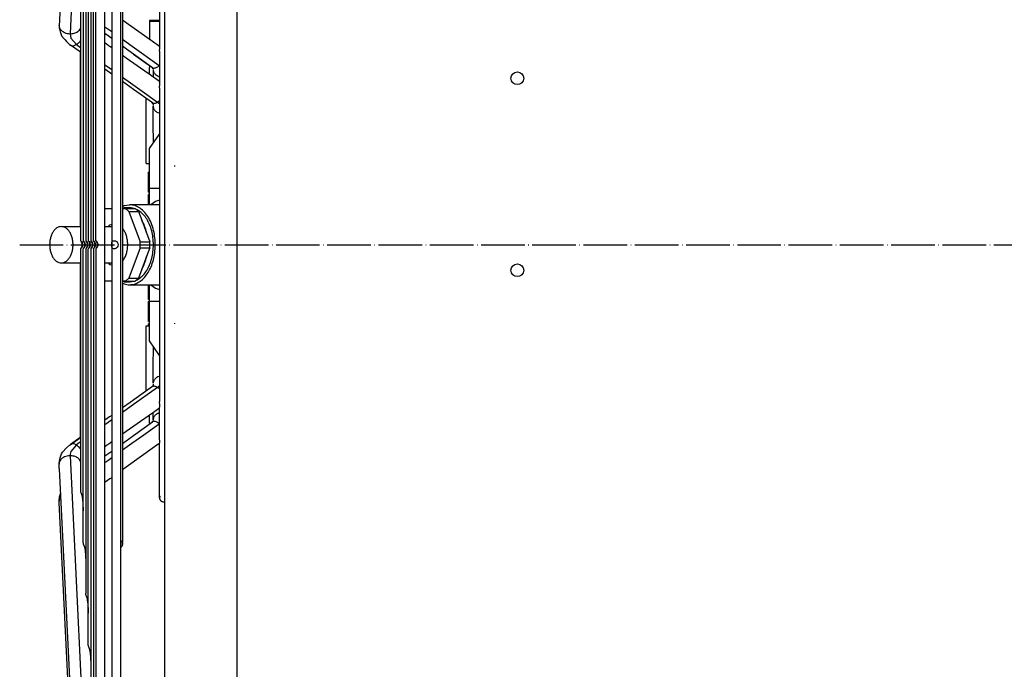
# Model space of a CAD drawing. Units: inches. Extents: x 5479 to 8526, y 8405 to 12877.
# Drawn here: x 7160 to 7431, y 10997 to 11175 of the extents above; entities that cross this region are included whole.
import ezdxf

# ---------------------------------------------------------------- set-up
doc = ezdxf.new("R2010")
doc.units = ezdxf.units.IN
doc.linetypes.add('DOT_CENTER', pattern=[14, 12, -1, 0, -1])
doc.layers.add('1', color=7, linetype='Continuous')

msp = doc.modelspace()

# ---------------------------------------------------------------- linework, layer by layer
at = {"color": 3, "linetype": 'Continuous'}
msp.add_line((7200.108, 10838.71), (7200.108, 11387.71), dxfattribs=at)
at = {"color": 2, "linetype": 'Continuous'}
for p, q in [((7175.951, 11273.529), (7171.069, 11174.961)), ((7183.609, 10954.163), (7183.609, 11272.257)), ((7185.484, 11267.479), (7185.484, 10958.941)), ((7187.984, 10958.941), (7187.984, 11267.479)), ((7181.109, 11114.327), (7181.109, 11265.45)), ((7180.411, 11114.327), (7180.411, 11251.364)), ((7179.713, 11237.275), (7179.713, 11114.327)), ((7179.015, 11223.183), (7179.015, 11114.327)), ((7178.317, 11209.087), (7178.317, 11114.327)), ((7177.619, 11194.983), (7177.619, 11114.327)), ((7188.427, 11194.987), (7188.427, 11031.432)), ((7176.921, 11180.869), (7176.921, 11114.327)), ((7198.654, 11182.329), (7198.654, 11167.731)), ((7171.06, 11174.852), (7170.985, 11173.467)), ((7171.069, 11174.961), (7171.06, 11174.852)), ((7188.427, 11175.034), (7189.445, 11174.306)), ((7189.445, 11174.306), (7197.28, 11168.707)), ((7195.859, 11174.81), (7195.859, 11174.607)), ((7198.654, 11174.81), (7195.859, 11174.81)), ((7195.859, 11174.607), (7198.654, 11174.607)), ((7195.859, 11174.607), (7195.859, 11169.725)), ((7198.654, 11176.701), (7198.654, 11174.81)), ((7170.988, 11173.391), (7170.985, 11173.467)), ((7170.988, 11173.391), (7170.989, 11173.375)), ((7170.989, 11173.375), (7171.007, 11173.065)), ((7171.007, 11173.065), (7171.052, 11172.797)), ((7171.052, 11172.797), (7171.091, 11172.566)), ((7171.091, 11172.566), (7171.199, 11172.122)), ((7171.199, 11172.122), (7171.284, 11171.743)), ((7171.284, 11171.743), (7171.371, 11171.498)), ((7176.921, 11172.849), (7176.89, 11172.736)), ((7171.371, 11171.498), (7171.556, 11170.953)), ((7171.556, 11170.953), (7171.587, 11170.889)), ((7171.587, 11170.889), (7171.694, 11170.656)), ((7171.694, 11170.656), (7171.918, 11170.314)), ((7171.918, 11170.314), (7171.965, 11170.236)), ((7171.965, 11170.236), (7172.623, 11169.481)), ((7172.623, 11169.481), (7173.014, 11169.015)), ((7173.014, 11169.015), (7173.858, 11168.28)), ((7183.609, 11168.672), (7183.609, 11171.24)), ((7183.891, 11171.039), (7183.609, 11171.24)), ((7185.484, 11169.903), (7183.891, 11171.039)), ((7185.484, 11169.903), (7185.484, 11167.391)), ((7173.858, 11168.28), (7174.297, 11167.964)), ((7174.297, 11167.964), (7174.119, 11168.068)), ((7176.481, 11166.408), (7174.119, 11168.068)), ((7176.472, 11166.414), (7174.119, 11168.068)), ((7176.921, 11166.103), (7176.472, 11166.414)), ((7176.921, 11166.103), (7176.481, 11166.408)), ((7183.609, 11168.671), (7183.631, 11168.656)), ((7183.631, 11168.656), (7184.023, 11168.379)), ((7184.023, 11168.379), (7184.321, 11168.192)), ((7184.321, 11168.192), (7184.513, 11168.065)), ((7184.513, 11168.065), (7185.022, 11167.716)), ((7185.022, 11167.716), (7185.112, 11167.652)), ((7185.112, 11167.652), (7185.484, 11167.391)), ((7189.569, 11166.982), (7188.427, 11167.799)), ((7188.427, 11167.799), (7188.427, 11165.308)), ((7191.495, 11165.608), (7189.569, 11166.982)), ((7197.28, 11168.707), (7197.873, 11168.322)), ((7197.873, 11168.322), (7198.279, 11168.047)), ((7198.279, 11168.047), (7198.654, 11167.791)), ((7198.667, 11167.552), (7198.654, 11167.731)), ((7198.654, 11166.414), (7198.676, 11167.24)), ((7198.654, 11166.414), (7198.654, 11157.927)), ((7198.676, 11167.24), (7198.667, 11167.552)), ((7176.921, 11165.71), (7176.921, 11166.103)), ((7176.921, 11122.361), (7176.921, 11165.71)), ((7188.427, 11165.305), (7189.415, 11164.587)), ((7189.415, 11164.587), (7195.473, 11160.325)), ((7191.475, 11165.622), (7194.693, 11163.273)), ((7196.676, 11161.846), (7191.495, 11165.608)), ((7185.484, 11160.109), (7183.609, 11161.43)), ((7183.609, 11152.268), (7183.609, 11161.428)), ((7194.693, 11163.273), (7195.859, 11162.434)), ((7195.859, 11162.434), (7195.859, 11161.954)), ((7195.859, 11161.954), (7196.037, 11162.306)), ((7195.859, 11161.139), (7195.859, 11161.954)), ((7195.859, 11160.073), (7195.859, 11161.139)), ((7196.465, 11161.998), (7196.712, 11161.698)), ((7196.712, 11161.698), (7196.942, 11161.571)), ((7196.83, 11161.597), (7196.85, 11161.618)), ((7196.942, 11161.571), (7196.83, 11161.597)), ((7196.85, 11161.618), (7196.867, 11161.637)), ((7196.859, 11161.319), (7196.858, 11161.318)), ((7196.858, 11161.318), (7196.858, 11159.385)), ((7196.867, 11161.637), (7196.916, 11161.73)), ((7185.484, 11160.108), (7185.484, 11154.886)), ((7191.472, 11155.89), (7188.427, 11158.037)), ((7188.427, 11158.035), (7188.427, 11154.324)), ((7195.473, 11160.325), (7195.49, 11160.315)), ((7195.49, 11160.315), (7195.908, 11160.04)), ((7195.908, 11160.04), (7196.498, 11159.635)), ((7196.498, 11159.635), (7197.358, 11159.032)), ((7197.358, 11159.032), (7198.654, 11158.115)), ((7198.641, 11159.393), (7198.654, 11159.389)), ((7196.662, 11152.203), (7191.472, 11155.89)), ((7198.666, 11157.68), (7198.654, 11157.927)), ((7198.654, 11156.311), (7198.676, 11157.295)), ((7198.654, 11156.311), (7198.654, 11070.109)), ((7198.676, 11157.295), (7198.666, 11157.68)), ((7185.484, 11154.886), (7185.484, 11134.127)), ((7188.427, 11154.324), (7188.427, 11130.306)), ((7194.959, 11152.413), (7194.959, 11153.406)), ((7183.609, 11132.814), (7183.609, 11152.268)), ((7194.959, 11135.53), (7194.959, 11152.413)), ((7196.434, 11152.387), (7196.467, 11152.34)), ((7196.467, 11152.34), (7196.675, 11152.04)), ((7196.675, 11152.04), (7196.896, 11151.838)), ((7196.896, 11151.838), (7196.849, 11151.692)), ((7196.849, 11151.692), (7196.881, 11151.585)), ((7196.858, 11144.535), (7196.858, 11151.283)), ((7196.881, 11151.585), (7196.889, 11151.505)), ((7198.654, 11149.336), (7198.641, 11149.341)), ((7196.959, 11143.314), (7196.858, 11144.535)), ((7195.859, 11139.629), (7198.654, 11143.603)), ((7196.959, 11141.625), (7196.959, 11143.314)), ((7195.859, 11128.71), (7195.859, 11139.629)), ((7196.959, 11141.192), (7196.959, 11141.625)), ((7185.484, 11134.127), (7185.484, 11123.21)), ((7194.959, 11135.53), (7195.859, 11135.53)), ((7183.609, 11123.21), (7183.609, 11132.814)), ((7195.859, 11133.13), (7195.558, 11133.13)), ((7195.558, 11127.714), (7195.558, 11133.13)), ((7188.427, 11130.306), (7188.427, 11123.726)), ((7196.505, 11128.71), (7195.859, 11128.71)), ((7195.859, 11124.21), (7195.859, 11128.71)), ((7198.654, 11128.71), (7196.505, 11128.71)), ((7195.558, 11127.614), (7195.558, 11127.714)), ((7195.558, 11127.614), (7195.859, 11127.614)), ((7195.859, 11127.01), (7195.558, 11127.01)), ((7195.558, 11124.858), (7195.558, 11127.01)), ((7183.609, 11123.21), (7185.484, 11123.21)), ((7188.427, 11123.726), (7188.909, 11123.97)), ((7188.427, 11123.345), (7188.847, 11123.41)), ((7188.427, 11123.21), (7189.263, 11123.21)), ((7188.847, 11123.41), (7190.139, 11123.21)), ((7188.847, 11123.41), (7190.379, 11123.41)), ((7188.909, 11123.97), (7190.379, 11124.21)), ((7190.184, 11122.382), (7189.263, 11123.21)), ((7189.263, 11123.21), (7191.944, 11123.21)), ((7198.654, 11124.21), (7190.379, 11124.21)), ((7191.602, 11123.21), (7190.379, 11123.41)), ((7192.865, 11122.382), (7191.944, 11123.21)), ((7193.046, 11122.528), (7192.261, 11122.925)), ((7195.558, 11124.21), (7195.558, 11124.858)), ((7197.472, 11125.098), (7196.189, 11124.21)), ((7198.654, 11125.489), (7197.472, 11125.098)), ((7176.921, 11118.21), (7176.921, 11122.361)), ((7190.184, 11122.382), (7193.281, 11114.038)), ((7190.184, 11122.382), (7192.865, 11122.382)), ((7192.865, 11122.382), (7193.768, 11119.951)), ((7171.611, 11118.21), (7176.921, 11118.21)), ((7183.609, 11118.21), (7185.484, 11118.21)), ((7184.902, 11118.613), (7184.453, 11118.21)), ((7185.484, 11118.773), (7184.902, 11118.613)), ((7185.219, 11118.21), (7185.484, 11118.448)), ((7188.542, 11117.615), (7188.427, 11117.718)), ((7188.427, 11117.618), (7188.539, 11117.54)), ((7188.539, 11117.54), (7188.649, 11117.416)), ((7193.768, 11119.951), (7195.06, 11116.469)), ((7195.06, 11116.469), (7195.962, 11114.038)), ((7176.921, 11114.327), (7176.969, 11114.293)), ((7176.933, 11114.313), (7176.921, 11114.327)), ((7176.921, 11112.093), (7177.002, 11112.188)), ((7176.932, 11112.099), (7176.921, 11112.093)), ((7176.921, 11112.093), (7176.921, 11045.551)), ((7177.014, 11112.166), (7176.932, 11112.099)), ((7177.025, 11114.205), (7176.933, 11114.313)), ((7176.969, 11114.293), (7177.014, 11114.254)), ((7177.002, 11112.188), (7177.025, 11112.215)), ((7177.014, 11114.254), (7177.079, 11114.188)), ((7177.079, 11112.231), (7177.014, 11112.166)), ((7177.04, 11114.186), (7177.025, 11114.205)), ((7177.025, 11112.215), (7177.15, 11112.393)), ((7177.195, 11113.955), (7177.04, 11114.186)), ((7177.079, 11114.188), (7177.178, 11114.068)), ((7177.178, 11112.352), (7177.079, 11112.231)), ((7177.15, 11112.393), (7177.195, 11112.465)), ((7177.178, 11114.068), (7177.313, 11113.842)), ((7177.313, 11112.578), (7177.178, 11112.352)), ((7177.319, 11113.661), (7177.195, 11113.955)), ((7177.195, 11112.465), (7177.319, 11112.759)), ((7177.313, 11113.842), (7177.379, 11113.68)), ((7177.379, 11112.74), (7177.313, 11112.578)), ((7177.367, 11113.458), (7177.319, 11113.661)), ((7177.319, 11112.759), (7177.367, 11112.961)), ((7177.387, 11113.21), (7177.367, 11113.458)), ((7177.367, 11112.961), (7177.387, 11113.21)), ((7177.379, 11113.68), (7177.433, 11113.47)), ((7177.433, 11112.95), (7177.379, 11112.74)), ((7177.433, 11113.47), (7177.457, 11113.21)), ((7177.457, 11113.21), (7177.433, 11112.95)), ((7177.619, 11114.327), (7177.667, 11114.293)), ((7177.631, 11114.313), (7177.619, 11114.327)), ((7177.619, 11112.093), (7177.7, 11112.188)), ((7177.63, 11112.099), (7177.619, 11112.093)), ((7177.619, 11031.436), (7177.619, 11112.093)), ((7177.712, 11112.166), (7177.63, 11112.099)), ((7177.724, 11114.205), (7177.631, 11114.313)), ((7177.667, 11114.293), (7177.712, 11114.254)), ((7177.7, 11112.188), (7177.724, 11112.215)), ((7177.712, 11114.254), (7177.777, 11114.189)), ((7177.777, 11112.231), (7177.712, 11112.166)), ((7177.738, 11114.186), (7177.724, 11114.205)), ((7177.724, 11112.215), (7177.848, 11112.393)), ((7177.893, 11113.955), (7177.738, 11114.186)), ((7177.777, 11114.189), (7177.876, 11114.068)), ((7177.876, 11112.352), (7177.777, 11112.231)), ((7177.848, 11112.393), (7177.893, 11112.465)), ((7177.876, 11114.068), (7178.011, 11113.842)), ((7178.011, 11112.577), (7177.876, 11112.352)), ((7178.017, 11113.661), (7177.893, 11113.955)), ((7177.893, 11112.465), (7178.017, 11112.759)), ((7178.011, 11113.842), (7178.077, 11113.68)), ((7178.077, 11112.74), (7178.011, 11112.577)), ((7178.065, 11113.458), (7178.017, 11113.661)), ((7178.017, 11112.759), (7178.065, 11112.961)), ((7178.085, 11113.21), (7178.065, 11113.458)), ((7178.065, 11112.961), (7178.085, 11113.21)), ((7178.077, 11113.68), (7178.131, 11113.47)), ((7178.131, 11112.95), (7178.077, 11112.74)), ((7178.131, 11113.47), (7178.155, 11113.21)), ((7178.155, 11113.21), (7178.131, 11112.95)), ((7178.317, 11114.327), (7178.365, 11114.293)), ((7178.329, 11114.313), (7178.317, 11114.327)), ((7178.317, 11112.093), (7178.398, 11112.188)), ((7178.328, 11112.099), (7178.317, 11112.093)), ((7178.317, 11112.093), (7178.317, 11017.333)), ((7178.41, 11112.166), (7178.328, 11112.099)), ((7178.422, 11114.205), (7178.329, 11114.313)), ((7178.365, 11114.293), (7178.41, 11114.254)), ((7178.398, 11112.188), (7178.422, 11112.215)), ((7178.41, 11114.254), (7178.474, 11114.189)), ((7178.474, 11112.231), (7178.41, 11112.166)), ((7178.436, 11114.186), (7178.422, 11114.205)), ((7178.422, 11112.215), (7178.546, 11112.393)), ((7178.592, 11113.955), (7178.436, 11114.186)), ((7178.474, 11114.189), (7178.573, 11114.068)), ((7178.573, 11112.352), (7178.474, 11112.231)), ((7178.546, 11112.393), (7178.592, 11112.465)), ((7178.573, 11114.068), (7178.708, 11113.843)), ((7178.708, 11112.577), (7178.573, 11112.352)), ((7178.715, 11113.661), (7178.592, 11113.955)), ((7178.592, 11112.465), (7178.715, 11112.759)), ((7178.708, 11113.843), (7178.775, 11113.68)), ((7178.775, 11112.739), (7178.708, 11112.577)), ((7178.763, 11113.458), (7178.715, 11113.661)), ((7178.715, 11112.759), (7178.763, 11112.961)), ((7178.764, 11113.444), (7178.763, 11113.458)), ((7178.763, 11112.961), (7178.764, 11113.444)), ((7178.775, 11113.68), (7178.829, 11113.47)), ((7178.829, 11112.95), (7178.775, 11112.739)), ((7178.829, 11113.47), (7178.853, 11113.21)), ((7178.853, 11113.21), (7178.829, 11112.95)), ((7179.015, 11114.327), (7179.063, 11114.293)), ((7179.027, 11114.313), (7179.015, 11114.327)), ((7179.015, 11112.093), (7179.096, 11112.188)), ((7179.026, 11112.099), (7179.015, 11112.093)), ((7179.015, 11003.237), (7179.015, 11112.093)), ((7179.108, 11112.166), (7179.026, 11112.099)), ((7179.12, 11114.205), (7179.027, 11114.313)), ((7179.063, 11114.293), (7179.108, 11114.254)), ((7179.096, 11112.188), (7179.12, 11112.215)), ((7179.108, 11114.254), (7179.172, 11114.189)), ((7179.172, 11112.231), (7179.108, 11112.166)), ((7179.134, 11114.186), (7179.12, 11114.205)), ((7179.12, 11112.215), (7179.244, 11112.393)), ((7179.29, 11113.954), (7179.134, 11114.186)), ((7179.172, 11114.189), (7179.271, 11114.068)), ((7179.271, 11112.352), (7179.172, 11112.231)), ((7179.244, 11112.393), (7179.29, 11112.465)), ((7179.271, 11114.068), (7179.406, 11113.843)), ((7179.406, 11112.577), (7179.271, 11112.352)), ((7179.413, 11113.661), (7179.29, 11113.954)), ((7179.29, 11112.465), (7179.413, 11112.759)), ((7179.406, 11113.843), (7179.473, 11113.681)), ((7179.473, 11112.739), (7179.406, 11112.577)), ((7179.461, 11113.458), (7179.413, 11113.661)), ((7179.413, 11112.759), (7179.461, 11112.961)), ((7179.462, 11113.444), (7179.461, 11113.458)), ((7179.461, 11112.961), (7179.462, 11113.444)), ((7179.473, 11113.681), (7179.527, 11113.47)), ((7179.527, 11112.95), (7179.473, 11112.739)), ((7179.527, 11113.47), (7179.551, 11113.21)), ((7179.551, 11113.21), (7179.527, 11112.95)), ((7179.734, 11114.302), (7179.713, 11114.327)), ((7179.713, 11114.327), (7179.761, 11114.293)), ((7179.713, 11112.093), (7179.78, 11112.172)), ((7179.806, 11112.166), (7179.713, 11112.093)), ((7179.713, 11112.093), (7179.713, 10989.145)), ((7179.8, 11114.225), (7179.734, 11114.302)), ((7179.761, 11114.293), (7179.806, 11114.254)), ((7179.78, 11112.172), (7179.852, 11112.259)), ((7179.852, 11114.161), (7179.8, 11114.225)), ((7179.806, 11114.254), (7179.87, 11114.189)), ((7179.87, 11112.231), (7179.806, 11112.166)), ((7179.988, 11113.954), (7179.852, 11114.161)), ((7179.852, 11112.259), (7179.917, 11112.354)), ((7179.87, 11114.189), (7179.969, 11114.068)), ((7179.969, 11112.352), (7179.87, 11112.231)), ((7179.917, 11112.354), (7179.988, 11112.466)), ((7179.969, 11114.068), (7180.104, 11113.843)), ((7180.104, 11112.577), (7179.969, 11112.352)), ((7180.111, 11113.661), (7179.988, 11113.954)), ((7179.988, 11112.466), (7180.111, 11112.759)), ((7180.104, 11113.843), (7180.171, 11113.681)), ((7180.171, 11112.739), (7180.104, 11112.577)), ((7180.159, 11113.458), (7180.111, 11113.661)), ((7180.111, 11112.759), (7180.159, 11112.961)), ((7180.177, 11113.237), (7180.159, 11113.458)), ((7180.159, 11112.961), (7180.177, 11113.237)), ((7180.171, 11113.681), (7180.225, 11113.47)), ((7180.225, 11112.95), (7180.171, 11112.739)), ((7180.225, 11113.47), (7180.249, 11113.21)), ((7180.249, 11113.21), (7180.225, 11112.95)), ((7180.411, 11114.327), (7180.459, 11114.293)), ((7180.432, 11114.302), (7180.411, 11114.327)), ((7180.411, 11112.093), (7180.478, 11112.172)), ((7180.504, 11112.166), (7180.411, 11112.093)), ((7180.411, 11112.093), (7180.411, 10975.056)), ((7180.498, 11114.225), (7180.432, 11114.302)), ((7180.459, 11114.293), (7180.504, 11114.254)), ((7180.478, 11112.172), (7180.55, 11112.259)), ((7180.55, 11114.161), (7180.498, 11114.225)), ((7180.504, 11114.254), (7180.568, 11114.189)), ((7180.568, 11112.231), (7180.504, 11112.166)), ((7180.686, 11113.954), (7180.55, 11114.161)), ((7180.55, 11112.259), (7180.615, 11112.354)), ((7180.568, 11114.189), (7180.667, 11114.068)), ((7180.667, 11112.352), (7180.568, 11112.231)), ((7180.615, 11112.354), (7180.686, 11112.466)), ((7180.667, 11114.068), (7180.802, 11113.843)), ((7180.802, 11112.577), (7180.667, 11112.352)), ((7180.809, 11113.661), (7180.686, 11113.954)), ((7180.686, 11112.466), (7180.809, 11112.759)), ((7180.802, 11113.843), (7180.869, 11113.681)), ((7180.869, 11112.739), (7180.802, 11112.577)), ((7180.857, 11113.458), (7180.809, 11113.661)), ((7180.809, 11112.759), (7180.857, 11112.961)), ((7180.875, 11113.237), (7180.857, 11113.458)), ((7180.857, 11112.961), (7180.875, 11113.237)), ((7180.869, 11113.681), (7180.923, 11113.47)), ((7180.923, 11112.95), (7180.869, 11112.739)), ((7180.923, 11113.47), (7180.947, 11113.21)), ((7180.947, 11113.21), (7180.923, 11112.95)), ((7181.109, 11114.327), (7181.157, 11114.293)), ((7181.13, 11114.302), (7181.109, 11114.327)), ((7181.109, 11112.093), (7181.176, 11112.172)), ((7181.202, 11112.166), (7181.109, 11112.093)), ((7181.109, 11112.093), (7181.109, 10960.97)), ((7181.196, 11114.225), (7181.13, 11114.302)), ((7181.157, 11114.293), (7181.202, 11114.254)), ((7181.176, 11112.172), (7181.248, 11112.259)), ((7181.248, 11114.161), (7181.196, 11114.225)), ((7181.202, 11114.254), (7181.266, 11114.189)), ((7181.266, 11112.231), (7181.202, 11112.166)), ((7181.384, 11113.954), (7181.248, 11114.161)), ((7181.248, 11112.259), (7181.313, 11112.354)), ((7181.266, 11114.189), (7181.365, 11114.068)), ((7181.365, 11112.352), (7181.266, 11112.231)), ((7181.313, 11112.354), (7181.384, 11112.466)), ((7181.365, 11114.068), (7181.5, 11113.843)), ((7181.5, 11112.577), (7181.365, 11112.352)), ((7181.507, 11113.661), (7181.384, 11113.954)), ((7181.384, 11112.466), (7181.507, 11112.759)), ((7181.5, 11113.843), (7181.567, 11113.681)), ((7181.567, 11112.739), (7181.5, 11112.577)), ((7181.555, 11113.458), (7181.507, 11113.661)), ((7181.507, 11112.759), (7181.555, 11112.961)), ((7181.573, 11113.237), (7181.555, 11113.458)), ((7181.555, 11112.961), (7181.573, 11113.237)), ((7181.567, 11113.681), (7181.621, 11113.47)), ((7181.621, 11112.95), (7181.567, 11112.739)), ((7181.621, 11113.47), (7181.645, 11113.21)), ((7181.645, 11113.21), (7181.621, 11112.95)), ((7185.493, 11113.21), (7185.502, 11113.586)), ((7185.502, 11112.834), (7185.493, 11113.21)), ((7185.502, 11113.586), (7185.54, 11113.9)), ((7185.54, 11112.52), (7185.502, 11112.834)), ((7185.54, 11113.9), (7185.624, 11114.097)), ((7185.569, 11112.436), (7185.54, 11112.52)), ((7185.711, 11112.21), (7185.569, 11112.436)), ((7185.624, 11114.097), (7185.711, 11114.21)), ((7185.711, 11114.21), (7185.852, 11114.283)), ((7185.764, 11112.177), (7185.711, 11112.21)), ((7185.934, 11112.11), (7185.764, 11112.177)), ((7185.852, 11114.283), (7185.934, 11114.31)), ((7185.934, 11114.31), (7186.168, 11114.321)), ((7186.055, 11112.099), (7185.934, 11112.11)), ((7186.301, 11112.11), (7186.055, 11112.099)), ((7186.168, 11114.321), (7186.301, 11114.31)), ((7186.301, 11114.31), (7186.539, 11114.243)), ((7186.463, 11112.149), (7186.301, 11112.11)), ((7186.623, 11112.21), (7186.463, 11112.149)), ((7186.539, 11114.243), (7186.622, 11114.21)), ((7186.622, 11114.21), (7186.929, 11113.984)), ((7186.799, 11112.323), (7186.623, 11112.21)), ((7187.009, 11112.521), (7186.799, 11112.323)), ((7186.929, 11113.984), (7187.009, 11113.899)), ((7187.009, 11113.899), (7187.168, 11113.586)), ((7187.168, 11112.834), (7187.009, 11112.521)), ((7187.168, 11113.586), (7187.225, 11113.21)), ((7187.225, 11113.21), (7187.168, 11112.834)), ((7193.281, 11112.382), (7190.184, 11104.038)), ((7193.281, 11114.038), (7195.962, 11114.038)), ((7193.281, 11112.382), (7195.962, 11112.382)), ((7195.962, 11112.382), (7195.06, 11109.951)), ((7195.06, 11109.951), (7193.768, 11106.469)), ((7171.611, 11108.21), (7176.921, 11108.21)), ((7176.921, 11104.059), (7176.921, 11108.21)), ((7183.609, 11108.21), (7185.484, 11108.21)), ((7184.453, 11108.21), (7184.902, 11107.807)), ((7184.902, 11107.807), (7185.484, 11107.647)), ((7185.484, 11107.972), (7185.219, 11108.21)), ((7188.539, 11108.88), (7188.427, 11108.802)), ((7188.427, 11108.702), (7188.542, 11108.805)), ((7188.649, 11109.004), (7188.539, 11108.88)), ((7176.921, 11060.71), (7176.921, 11104.059)), ((7189.263, 11103.21), (7190.184, 11104.038)), ((7190.184, 11104.038), (7192.865, 11104.038)), ((7191.944, 11103.21), (7192.865, 11104.038)), ((7192.261, 11103.495), (7193.046, 11103.892)), ((7193.768, 11106.469), (7192.865, 11104.038)), ((7185.484, 11103.21), (7183.609, 11103.21)), ((7183.609, 11093.606), (7183.609, 11103.21)), ((7185.484, 11103.21), (7185.484, 11092.293)), ((7189.263, 11103.21), (7188.427, 11103.21)), ((7188.847, 11103.01), (7188.427, 11103.075)), ((7188.909, 11102.45), (7188.427, 11102.694)), ((7188.427, 11102.694), (7188.427, 11096.114)), ((7190.139, 11103.21), (7188.847, 11103.01)), ((7188.847, 11103.01), (7190.379, 11103.01)), ((7189.263, 11103.21), (7191.944, 11103.21)), ((7190.379, 11103.01), (7191.602, 11103.21)), ((7190.379, 11102.21), (7198.654, 11102.21)), ((7195.558, 11098.21), (7195.558, 11102.21)), ((7195.859, 11097.71), (7195.859, 11102.21)), ((7196.189, 11102.21), (7197.472, 11101.322)), ((7197.472, 11101.322), (7198.654, 11100.931)), ((7188.427, 11096.114), (7188.427, 11072.096)), ((7195.859, 11098.21), (7195.558, 11098.21)), ((7195.859, 11097.61), (7195.558, 11097.61)), ((7195.558, 11096.11), (7195.558, 11097.61)), ((7195.859, 11096.11), (7195.558, 11096.11)), ((7195.558, 11093.59), (7195.558, 11096.11)), ((7195.859, 11097.71), (7196.505, 11097.71)), ((7195.859, 11086.791), (7195.859, 11097.71)), ((7196.505, 11097.71), (7198.654, 11097.71)), ((7183.609, 11074.152), (7183.609, 11093.606)), ((7195.859, 11093.59), (7195.558, 11093.59)), ((7195.558, 11092.09), (7195.558, 11093.59)), ((7185.484, 11092.293), (7185.484, 11071.534)), ((7194.959, 11074.007), (7194.959, 11090.89)), ((7194.959, 11090.89), (7195.859, 11090.89)), ((7195.859, 11092.09), (7195.558, 11092.09)), ((7195.859, 11091.49), (7195.558, 11091.49)), ((7195.558, 11090.89), (7195.558, 11091.49)), ((7198.654, 11082.817), (7195.859, 11086.791)), ((7196.959, 11084.795), (7196.959, 11085.228)), ((7196.858, 11081.885), (7196.959, 11083.106)), ((7196.959, 11083.106), (7196.959, 11084.795)), ((7196.858, 11075.137), (7196.858, 11081.885)), ((7198.654, 11077.084), (7198.641, 11077.079)), ((7183.609, 11064.99), (7183.609, 11074.152)), ((7196.664, 11074.219), (7191.511, 11070.556)), ((7196.664, 11074.219), (7196.434, 11074.032)), ((7196.585, 11074.218), (7196.48, 11074.089)), ((7196.744, 11074.363), (7196.585, 11074.218)), ((7196.79, 11074.531), (7196.744, 11074.363)), ((7196.823, 11074.554), (7196.79, 11074.531)), ((7196.896, 11074.582), (7196.823, 11074.554)), ((7196.896, 11074.841), (7196.837, 11074.776)), ((7196.837, 11074.776), (7196.849, 11074.728)), ((7196.849, 11074.728), (7196.896, 11074.582)), ((7196.889, 11074.915), (7196.896, 11074.841)), ((7185.484, 11071.534), (7185.484, 11066.311)), ((7188.427, 11072.096), (7188.427, 11068.384)), ((7194.959, 11073.014), (7194.959, 11074.007)), ((7190.539, 11069.873), (7188.427, 11068.384)), ((7191.511, 11070.556), (7190.539, 11069.873)), ((7198.676, 11069.125), (7198.654, 11070.109)), ((7198.654, 11068.493), (7198.666, 11068.739)), ((7198.666, 11068.739), (7198.676, 11069.125)), ((7185.484, 11066.31), (7184.898, 11065.898)), ((7195.491, 11066.108), (7189.445, 11061.854)), ((7195.508, 11066.117), (7195.491, 11066.108)), ((7195.618, 11066.189), (7195.508, 11066.117)), ((7196.176, 11066.563), (7195.618, 11066.189)), ((7195.859, 11066.108), (7195.859, 11066.347)), ((7195.859, 11064.21), (7195.859, 11066.108)), ((7196.878, 11067.049), (7196.176, 11066.563)), ((7196.858, 11065.102), (7196.858, 11067.035)), ((7197.369, 11067.395), (7196.878, 11067.049)), ((7198.654, 11068.304), (7197.369, 11067.395)), ((7198.641, 11067.027), (7198.654, 11067.031)), ((7198.654, 11060.006), (7198.654, 11068.493)), ((7184.898, 11065.898), (7183.609, 11064.99)), ((7191.473, 11060.797), (7196.676, 11064.574)), ((7195.859, 11064.21), (7195.942, 11064.046)), ((7196.443, 11064.395), (7196.488, 11064.438)), ((7196.488, 11064.438), (7196.673, 11064.617)), ((7196.673, 11064.617), (7196.73, 11064.741)), ((7196.73, 11064.741), (7196.82, 11064.832)), ((7196.82, 11064.832), (7196.942, 11064.849)), ((7196.833, 11064.837), (7196.83, 11064.823)), ((7196.83, 11064.823), (7196.867, 11064.782)), ((7196.837, 11064.85), (7196.833, 11064.837)), ((7196.841, 11064.866), (7196.837, 11064.85)), ((7196.868, 11064.883), (7196.841, 11064.866)), ((7196.859, 11065.1), (7196.858, 11065.102)), ((7196.867, 11064.782), (7196.916, 11064.69)), ((7196.879, 11064.89), (7196.868, 11064.883)), ((7196.942, 11064.849), (7196.879, 11064.89)), ((7176.921, 11060.317), (7176.921, 11060.71)), ((7189.445, 11061.854), (7188.427, 11061.114)), ((7188.427, 11061.112), (7188.427, 11058.621)), ((7188.427, 11058.617), (7191.473, 11060.797)), ((7173.013, 11057.404), (7173.859, 11058.14)), ((7173.014, 11057.405), (7173.858, 11058.14)), ((7173.858, 11058.14), (7174.297, 11058.456)), ((7173.859, 11058.14), (7174.297, 11058.456)), ((7174.119, 11058.352), (7176.472, 11060.006)), ((7176.436, 11059.98), (7174.119, 11058.352)), ((7174.297, 11058.456), (7174.119, 11058.352)), ((7176.921, 11060.317), (7176.436, 11059.98)), ((7176.472, 11060.006), (7176.921, 11060.317)), ((7184.042, 11058.054), (7183.655, 11057.78)), ((7184.119, 11058.1), (7184.042, 11058.054)), ((7184.517, 11058.358), (7184.119, 11058.1)), ((7184.749, 11058.516), (7184.517, 11058.358)), ((7185.042, 11058.718), (7184.749, 11058.516)), ((7185.124, 11058.776), (7185.042, 11058.718)), ((7185.484, 11059.029), (7185.124, 11058.776)), ((7185.484, 11059.029), (7185.484, 11056.517)), ((7197.869, 11058.094), (7197.273, 11057.708)), ((7198.276, 11058.372), (7197.869, 11058.094)), ((7198.654, 11058.629), (7198.276, 11058.372)), ((7198.676, 11059.18), (7198.654, 11060.006)), ((7198.654, 11058.689), (7198.667, 11058.868)), ((7198.654, 11044.091), (7198.654, 11058.689)), ((7198.654, 11056.983), (7198.654, 11058.629)), ((7198.667, 11058.868), (7198.676, 11059.18)), ((7171.283, 11054.676), (7171.555, 11055.465)), ((7171.555, 11055.465), (7171.695, 11055.764)), ((7171.695, 11055.764), (7171.964, 11056.182)), ((7171.964, 11056.182), (7173.013, 11057.404)), ((7183.655, 11057.78), (7183.609, 11057.748)), ((7183.609, 11055.18), (7183.609, 11057.748)), ((7183.609, 11055.176), (7185.484, 11056.516)), ((7197.273, 11057.708), (7189.415, 11052.092)), ((7198.654, 11044.091), (7198.654, 11056.983)), ((7170.988, 11053.029), (7170.985, 11052.953)), ((7171.053, 11051.714), (7170.985, 11052.953)), ((7170.992, 11053.181), (7170.988, 11053.029)), ((7170.988, 11053.029), (7170.989, 11053.046)), ((7170.989, 11053.046), (7171.091, 11053.853)), ((7170.989, 11053.045), (7171.007, 11053.355)), ((7171.091, 11053.853), (7171.17, 11054.202)), ((7171.17, 11054.202), (7171.283, 11054.676)), ((7176.921, 11053.571), (7176.89, 11053.684)), ((7171.061, 11051.616), (7171.053, 11051.714)), ((7175.961, 10952.711), (7171.061, 11051.616)), ((7189.415, 11052.092), (7188.427, 11051.386)), ((7188.427, 11051.359), (7188.427, 11046.686)), ((7183.631, 11047.965), (7183.609, 11047.949)), ((7183.609, 11036.28), (7183.609, 11047.949)), ((7184.949, 11048.909), (7183.631, 11047.965)), ((7185.287, 11049.114), (7184.949, 11048.909)), ((7185.484, 11049.244), (7185.287, 11049.114)), ((7185.484, 11049.244), (7185.484, 11031.125)), ((7171.143, 11043.909), (7171.276, 11044.507)), ((7171.276, 11044.507), (7171.395, 11044.845)), ((7176.93, 11045.468), (7176.921, 11045.551)), ((7176.992, 11045.19), (7176.93, 11045.468)), ((7177.047, 11045.031), (7176.992, 11045.19)), ((7177.236, 11044.54), (7177.047, 11045.031)), ((7177.437, 11043.823), (7177.236, 11044.54)), ((7188.427, 11046.686), (7188.427, 11031.432)), ((7170.988, 11042.779), (7170.997, 11043.013)), ((7170.988, 11042.779), (7170.991, 11042.799)), ((7170.988, 11042.779), (7170.988, 11042.779)), ((7171.012, 11042.389), (7170.988, 11042.779)), ((7170.991, 11042.799), (7171.082, 11043.651)), ((7170.997, 11043.013), (7171.023, 11043.314)), ((7176.009, 10940.718), (7171.012, 11042.389)), ((7171.082, 11043.651), (7171.143, 11043.909)), ((7171.296, 11043.733), (7171.441, 11043.918)), ((7177.451, 11043.568), (7177.437, 11043.823)), ((7177.451, 11043.568), (7177.451, 11043.452)), ((7177.451, 11043.452), (7177.607, 11040.386)), ((7198.654, 11043.71), (7198.654, 11044.091)), ((7198.654, 11043.71), (7198.654, 11044.091)), ((7198.657, 11043.779), (7198.654, 11044.091)), ((7198.659, 11043.819), (7198.654, 11044.091)), ((7198.659, 11043.819), (7198.654, 11043.71)), ((7198.659, 11043.601), (7198.654, 11043.71)), ((7198.659, 11043.601), (7198.657, 11043.779)), ((7198.673, 11043.927), (7198.659, 11043.819)), ((7198.673, 11043.493), (7198.659, 11043.601)), ((7198.697, 11044.033), (7198.673, 11043.927)), ((7198.697, 11043.386), (7198.673, 11043.493)), ((7198.73, 11044.137), (7198.697, 11044.033)), ((7198.73, 11043.282), (7198.697, 11043.386)), ((7198.772, 11044.238), (7198.73, 11044.137)), ((7198.772, 11043.182), (7198.73, 11043.282)), ((7198.822, 11043.085), (7198.772, 11043.182)), ((7198.88, 11042.993), (7198.822, 11043.085)), ((7198.947, 11042.906), (7198.88, 11042.993)), ((7199.021, 11042.826), (7198.947, 11042.906)), ((7199.101, 11042.752), (7199.021, 11042.826)), ((7199.187, 11042.686), (7199.101, 11042.752)), ((7199.279, 11042.627), (7199.187, 11042.686)), ((7199.376, 11042.577), (7199.279, 11042.627)), ((7199.477, 11042.535), (7199.376, 11042.577)), ((7199.581, 11042.503), (7199.477, 11042.535)), ((7199.687, 11042.479), (7199.581, 11042.503)), ((7199.795, 11042.465), (7199.687, 11042.479)), ((7199.904, 11042.46), (7199.795, 11042.465)), ((7200.013, 11042.465), (7199.904, 11042.46)), ((7200.108, 11042.477), (7200.013, 11042.465)), ((7177.607, 11040.386), (7177.619, 11040.127)), ((7183.609, 10954.163), (7183.609, 11036.28)), ((7177.628, 11031.354), (7177.619, 11031.436)), ((7177.689, 11031.079), (7177.628, 11031.354)), ((7177.744, 11030.922), (7177.689, 11031.079)), ((7177.981, 11030.31), (7177.744, 11030.922)), ((7185.484, 11031.125), (7185.484, 10958.941)), ((7188.06, 11031.866), (7188.134, 11031.786)), ((7188.134, 11031.786), (7188.2, 11031.699)), ((7188.2, 11031.699), (7188.259, 11031.607)), ((7188.259, 11031.607), (7188.309, 11031.51)), ((7188.309, 11031.51), (7188.351, 11031.41)), ((7188.351, 11031.41), (7188.384, 11031.306)), ((7188.384, 11031.306), (7188.408, 11031.199)), ((7188.408, 11030.765), (7188.384, 11030.659)), ((7188.408, 11031.199), (7188.422, 11031.091)), ((7188.422, 11030.873), (7188.408, 11030.765)), ((7188.422, 11030.873), (7188.427, 11031.432)), ((7188.422, 11031.091), (7188.427, 11031.432)), ((7188.422, 11031.091), (7188.423, 11031.055)), ((7188.422, 11030.873), (7188.427, 11030.982)), ((7188.423, 11031.055), (7188.427, 11030.982)), ((7188.427, 11030.982), (7188.427, 11031.432)), ((7188.427, 11030.982), (7188.427, 11031.432)), ((7178.133, 11029.737), (7177.981, 11030.31)), ((7178.15, 11029.467), (7178.133, 11029.737)), ((7178.15, 11029.467), (7178.16, 11029.157)), ((7178.16, 11029.157), (7178.236, 11027.684)), ((7188.06, 11030.098), (7187.984, 11030.028)), ((7187.984, 11011.782), (7187.984, 11030.028)), ((7188.134, 11030.179), (7188.06, 11030.098)), ((7188.2, 11030.265), (7188.134, 11030.179)), ((7188.259, 11030.357), (7188.2, 11030.265)), ((7188.309, 11030.454), (7188.259, 11030.357)), ((7188.351, 11030.554), (7188.309, 11030.454)), ((7188.384, 11030.659), (7188.351, 11030.554)), ((7178.236, 11027.684), (7178.317, 11026.034)), ((7178.327, 11017.248), (7178.317, 11017.333)), ((7178.387, 11016.977), (7178.327, 11017.248)), ((7178.442, 11016.821), (7178.387, 11016.977)), ((7178.678, 11016.216), (7178.442, 11016.821)), ((7178.83, 11015.649), (7178.678, 11016.216)), ((7178.848, 11015.374), (7178.83, 11015.649)), ((7178.848, 11015.374), (7178.847, 11015.287)), ((7178.847, 11015.287), (7178.958, 11013.101)), ((7178.958, 11013.101), (7179.015, 11011.946)), ((7187.984, 10958.941), (7187.984, 11011.782)), ((7179.024, 11003.154), (7179.015, 11003.237)), ((7179.085, 11002.881), (7179.024, 11003.154)), ((7179.14, 11002.726), (7179.085, 11002.881)), ((7179.375, 11002.126), (7179.14, 11002.726)), ((7179.527, 11001.563), (7179.375, 11002.126)), ((7179.547, 11001.285), (7179.527, 11001.563)), ((7179.547, 11001.285), (7179.552, 11001.071)), ((7179.552, 11001.071), (7179.697, 10998.198)), ((7179.697, 10998.198), (7179.713, 10997.861))]:
    msp.add_line(p, q, dxfattribs=at)
at = {"color": 1, "linetype": 'Continuous'}
for p, q in [((7174.392, 11179.276), (7173.993, 11171.195)), ((7184.373, 11172.463), (7183.609, 11173.005)), ((7185.484, 11171.673), (7184.373, 11172.463)), ((7173.993, 11171.195), (7174.241, 11169.987)), ((7174.241, 11169.987), (7175.747, 11168.232)), ((7176.921, 11169.307), (7176.571, 11168.908)), ((7191.051, 11167.718), (7188.427, 11169.583)), ((7175.747, 11168.232), (7176.921, 11167.403)), ((7198.537, 11162.399), (7191.051, 11167.718)), ((7183.609, 11162.677), (7184.002, 11162.399)), ((7184.002, 11162.399), (7185.484, 11161.352)), ((7198.537, 11162.399), (7198.654, 11162.504)), ((7198.654, 11162.279), (7198.537, 11162.399)), ((7188.427, 11159.271), (7190.652, 11157.697)), ((7190.652, 11157.697), (7193.876, 11155.417)), ((7193.876, 11155.417), (7198.101, 11152.426)), ((7198.495, 11152.697), (7198.101, 11152.426)), ((7198.654, 11152.836), (7198.495, 11152.697)), ((7198.101, 11152.426), (7198.466, 11152.086)), ((7198.466, 11152.086), (7198.654, 11151.91)), ((7198.466, 11074.334), (7198.101, 11073.994)), ((7198.654, 11074.509), (7198.466, 11074.334)), ((7198.101, 11073.994), (7190.838, 11068.854)), ((7198.495, 11073.723), (7198.101, 11073.994)), ((7198.654, 11073.584), (7198.495, 11073.723)), ((7190.838, 11068.854), (7188.427, 11067.149)), ((7184.139, 11064.118), (7183.609, 11063.743)), ((7185.484, 11065.068), (7184.139, 11064.118)), ((7194.286, 11061.001), (7198.537, 11064.021)), ((7198.537, 11064.021), (7198.654, 11064.141)), ((7198.537, 11064.021), (7198.654, 11063.916)), ((7191.044, 11058.697), (7194.286, 11061.001)), ((7175.747, 11058.188), (7174.241, 11056.432)), ((7176.921, 11059.017), (7175.747, 11058.188)), ((7188.427, 11056.837), (7191.044, 11058.697)), ((7174.034, 11055.625), (7173.993, 11055.224)), ((7173.993, 11055.224), (7179.015, 10953.726)), ((7174.241, 11056.432), (7174.034, 11055.625)), ((7176.921, 11057.113), (7176.571, 11057.512)), ((7183.609, 11053.415), (7184.362, 11053.949)), ((7184.362, 11053.949), (7185.484, 11054.746))]:
    msp.add_line(p, q, dxfattribs=at)
at = {"color": 2, "linetype": 'Continuous'}
for centre in [(7297.037, 11158.96), (7297.037, 11106.21)]:
    msp.add_circle(centre, 1.75, dxfattribs=at)
for points in [[(7170.984, 11173.391), (7171.089, 11172.837), (7171.391, 11172.317), (7171.87, 11171.866), (7172.493, 11171.514), (7173.217, 11171.285), (7173.993, 11171.195)], [(7176.11, 11171.773), (7176.593, 11172.215), (7176.89, 11172.736)], [(7196.676, 11161.846), (7196.817, 11161.792), (7196.973, 11161.763)], [(7196.858, 11161.318), (7196.916, 11160.906), (7197.087, 11160.509), (7197.364, 11160.144), (7197.737, 11159.824)], [(7197.737, 11159.824), (7197.91, 11159.711), (7198.095, 11159.609)], [(7198.095, 11159.609), (7198.358, 11159.488), (7198.638, 11159.388)], [(7196.661, 11152.202), (7196.956, 11152.109), (7197.303, 11152.116), (7197.69, 11152.223), (7198.101, 11152.426)], [(7196.858, 11151.283), (7196.914, 11150.876), (7197.077, 11150.485), (7197.343, 11150.123), (7197.701, 11149.803), (7198.138, 11149.538), (7198.639, 11149.337)], [(7202.842, 11134.74), (7202.854, 11134.851), (7202.858, 11134.962)], [(7197.104, 11116.609), (7196.502, 11118.71), (7195.634, 11120.57), (7194.535, 11122.109), (7193.255, 11123.259), (7191.849, 11123.97), (7190.379, 11124.21)], [(7193.046, 11103.892), (7194.14, 11104.855), (7195.095, 11106.124), (7195.878, 11107.655), (7196.458, 11109.389), (7196.815, 11111.264), (7196.935, 11113.21), (7196.815, 11115.156), (7196.458, 11117.031), (7195.878, 11118.765), (7195.095, 11120.295), (7194.14, 11121.565), (7193.046, 11122.528)], [(7171.611, 11118.21), (7170.902, 11118.087), (7170.227, 11117.723), (7169.621, 11117.137), (7169.113, 11116.357), (7168.728, 11115.421), (7168.486, 11114.377), (7168.397, 11113.275), (7168.467, 11112.17)], [(7171.611, 11108.21), (7172.326, 11108.335), (7173.005, 11108.705), (7173.615, 11109.301), (7174.124, 11110.092), (7174.507, 11111.041), (7174.744, 11112.097), (7174.825, 11113.21), (7174.744, 11114.323), (7174.507, 11115.379), (7174.124, 11116.327), (7173.615, 11117.119), (7173.005, 11117.715), (7172.326, 11118.085), (7171.611, 11118.21)], [(7188.542, 11108.805), (7189.098, 11109.71), (7189.516, 11110.78), (7189.774, 11111.965), (7189.862, 11113.21), (7189.774, 11114.454), (7189.516, 11115.64), (7189.098, 11116.71), (7188.542, 11117.615)], [(7195.06, 11116.469), (7194.525, 11118.31), (7193.768, 11119.951)], [(7190.379, 11102.21), (7191.704, 11102.405), (7192.982, 11102.982), (7194.168, 11103.922), (7195.219, 11105.191), (7196.099, 11106.744), (7196.777, 11108.526), (7197.228, 11110.474), (7197.436, 11112.519), (7197.394, 11114.589), (7197.104, 11116.609)], [(7168.467, 11112.17), (7168.698, 11111.097), (7169.078, 11110.132), (7169.588, 11109.324), (7170.202, 11108.716), (7170.888, 11108.338), (7171.611, 11108.21)], [(7193.281, 11112.382), (7193.301, 11113.21), (7193.281, 11114.038)], [(7195.962, 11112.382), (7195.982, 11113.21), (7195.962, 11114.038)], [(7193.768, 11106.469), (7194.525, 11108.11), (7195.06, 11109.951)], [(7188.909, 11102.45), (7189.64, 11102.27), (7190.379, 11102.21)], [(7202.858, 11091.458), (7202.854, 11091.569), (7202.842, 11091.68)], [(7198.639, 11077.083), (7198.138, 11076.882), (7197.701, 11076.617), (7197.343, 11076.297), (7197.077, 11075.935), (7196.914, 11075.543), (7196.858, 11075.137)], [(7198.101, 11073.994), (7197.691, 11074.196), (7197.305, 11074.303), (7196.959, 11074.311), (7196.664, 11074.219)], [(7197.737, 11066.596), (7197.364, 11066.276), (7197.087, 11065.911), (7196.916, 11065.514), (7196.858, 11065.102)], [(7198.095, 11066.811), (7197.91, 11066.709), (7197.737, 11066.596)], [(7198.638, 11067.032), (7198.358, 11066.932), (7198.095, 11066.811)], [(7196.425, 11064.374), (7196.425, 11064.374), (7196.425, 11064.374)], [(7196.973, 11064.657), (7196.817, 11064.628), (7196.676, 11064.574)], [(7173.993, 11055.224), (7173.217, 11055.135), (7172.493, 11054.906), (7171.87, 11054.554), (7171.391, 11054.103), (7171.089, 11053.583), (7170.984, 11053.029)], [(7176.89, 11053.684), (7176.593, 11054.205), (7176.11, 11054.647)], [(7171.296, 11043.733), (7171.062, 11043.267), (7170.984, 11042.779)]]:
    msp.add_spline(points, degree=3, dxfattribs=at)
at = {"color": 1, "linetype": 'Continuous'}
for points in [[(7173.993, 11171.195), (7174.578, 11171.224), (7175.14, 11171.333), (7175.657, 11171.518), (7176.11, 11171.773)], [(7175.747, 11168.232), (7176.164, 11168.533), (7176.571, 11168.908)], [(7174.291, 11167.955), (7174.593, 11167.876), (7174.945, 11167.897), (7175.335, 11168.017), (7175.747, 11168.232)], [(7196.973, 11161.763), (7197.322, 11161.779), (7197.709, 11161.894), (7198.119, 11162.103), (7198.537, 11162.399)], [(7198.537, 11064.021), (7198.119, 11064.317), (7197.709, 11064.526), (7197.322, 11064.641), (7196.973, 11064.657)], [(7175.747, 11058.188), (7175.335, 11058.403), (7174.945, 11058.523), (7174.593, 11058.544), (7174.292, 11058.465)], [(7176.571, 11057.512), (7176.164, 11057.887), (7175.747, 11058.188)], [(7176.11, 11054.647), (7175.657, 11054.902), (7175.14, 11055.087), (7174.578, 11055.196), (7173.993, 11055.224)]]:
    msp.add_spline(points, degree=3, dxfattribs=at)
at = {"layer": '1', "color": 1, "linetype": 'Continuous'}
msp.add_line((7220.017, 10818.994), (7220.017, 11407.085), dxfattribs=at)
at = {"layer": '1', "color": 2, "linetype": 'DOT_CENTER'}
msp.add_line((7160.154, 11113.21), (7527.375, 11113.21), dxfattribs=at)

doc.saveas('drawing.dxf')
